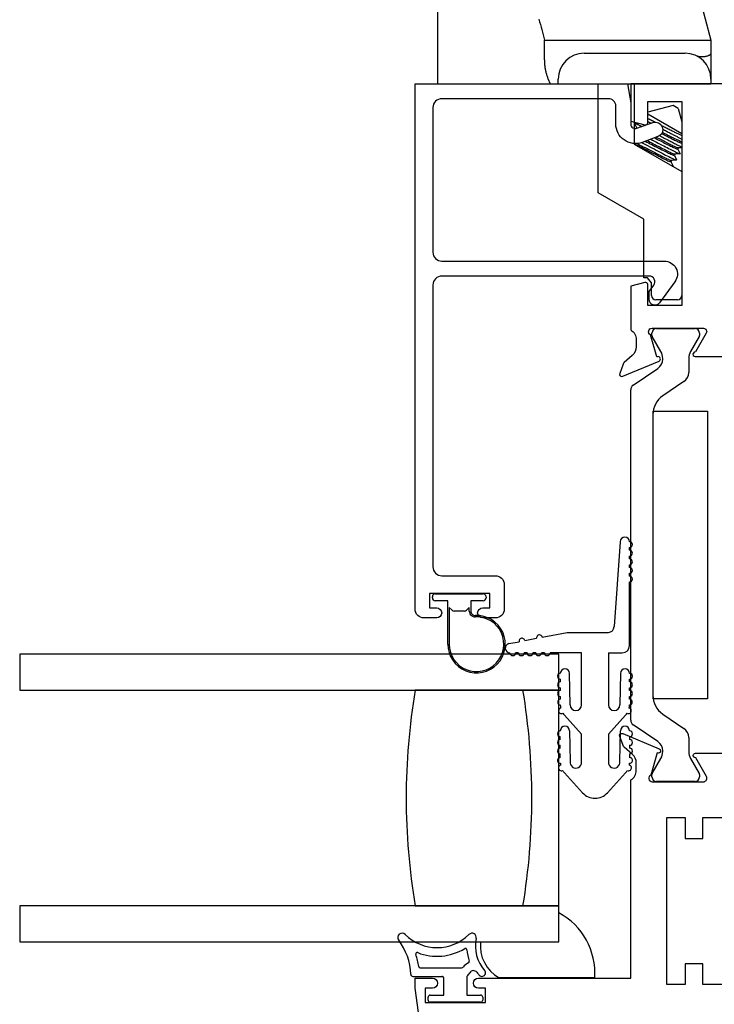
# Model space of a CAD drawing. Units: inches. Extents: x 1298 to 1395.1, y 41.1 to 102.8.
# Drawn here: x 1384.8 to 1387.2, y 71.7 to 75.1 of the extents above; entities that cross this region are included whole.
import ezdxf

# ---------------------------------------------------------------- set-up
doc = ezdxf.new("R2010")
doc.units = ezdxf.units.IN
doc.header["$MEASUREMENT"] = 0
doc.layers.get('0').update_dxf_attribs({"color": 4})
doc.layers.add('DIME', color=2, linetype='Continuous')
doc.styles.get("Standard").update_dxf_attribs({"font": 'arial.ttf'})
doc.dimstyles.new('EXT_ON-OFF', dxfattribs={"dimscale": 2, "dimtxt": 0.125, "dimasz": 0.09375, "dimexe": 0.09375, "dimexo": 0.09375, "dimgap": 0.03125, "dimtad": 3, "dimdec": 5, "dimzin": 3, "dimdsep": 46, "dimlunit": 4, "dimtxsty": 'Standard', "dimcen": 0, "dimse2": 1, "dimazin": 0, "dimtfac": 1, "dimtdec": 5, "dimtofl": 0, "dimtmove": 0, "dimatfit": 0, "dimfxl": 1, "dimfrac": 2, "dimtolj": 1, "dimtzin": 3, "dimarcsym": 0})
doc.dimstyles.new('EXT_ON-ON', dxfattribs={"dimscale": 2, "dimtxt": 0.125, "dimasz": 0.09375, "dimexe": 0.09375, "dimexo": 0.09375, "dimgap": 0.03125, "dimtad": 3, "dimdec": 5, "dimzin": 3, "dimdsep": 46, "dimlunit": 4, "dimtxsty": 'Standard', "dimcen": 0, "dimazin": 0, "dimtfac": 1, "dimtdec": 5, "dimtofl": 0, "dimtmove": 0, "dimatfit": 0, "dimfxl": 1, "dimfrac": 2, "dimtolj": 1, "dimtzin": 3, "dimarcsym": 0})

# ---------------------------------------------------------------- blocks, each defined once
blk = doc.blocks.new('CAM-OUT')
for p, q in [((-0.2715, 1.1072), (0.067, 1.1072)), ((-0.188, 0.7364), (-0.1205, 0.7364)), ((-0.1205, 0.7364), (-0.1205, 0.6501)), ((-0.2715, 0.6882), (-0.2555, 0.6882)), ((-0.1205, 0.6501), (-0.1205, 0.6155)), ((-0.1655, 0.5982), (-0.1655, 0.2472)), ((-0.1205, 0.6155), (-0.1205, 0.2843)), ((-0.7424, 0.3908), (-0.6508, 0.5494)), ((-0.6508, 0.5494), (-0.2715, 0.5494)), ((-0.4815, 0.4244), (-0.5769, 0.2591)), ((-0.2715, 0.4244), (-0.4815, 0.4244)), ((-0.4251, 0.4153), (-0.4271, 0.4165)), ((-0.4252, 0.4154), (-0.4092, 0.4233)), ((-0.4088, 0.4231), (-0.4081, 0.4114)), ((-0.9638, 0.3641), (-0.9465, 0.3774)), ((-0.9465, 0.3774), (-0.9465, 0.3908)), ((-0.9465, 0.3908), (-0.7424, 0.3908)), ((-0.446, 0.2591), (-0.3779, 0.3771)), ((-0.413, 0.3799), (-0.4135, 0.3788)), ((-0.3473, 0.289), (-0.3709, 0.3771)), ((-1.0225, 0.2741), (-1.0225, 0.3491)), ((-1.0075, 0.3641), (-0.9638, 0.3641)), ((-0.5587, 0.2894), (-0.5588, 0.2906)), ((-0.5423, 0.2971), (-0.5583, 0.2892)), ((-0.5382, 0.2947), (-0.5424, 0.2971)), ((-0.537, 0.2769), (-0.5382, 0.2949)), ((-0.5207, 0.2846), (-0.5367, 0.2767)), ((-0.5165, 0.2822), (-0.5208, 0.2846)), ((-0.5154, 0.2644), (-0.5166, 0.2824)), ((-0.3573, 0.2717), (-0.3473, 0.289)), ((-0.1205, 0.2843), (-0.1205, 0.2508)), ((-0.5769, 0.2591), (-1.0075, 0.2591)), ((-0.499, 0.2721), (-0.515, 0.2642)), ((-0.4949, 0.2697), (-0.4991, 0.2721)), ((-0.4942, 0.2591), (-0.4949, 0.2699)), ((-0.4774, 0.2596), (-0.4784, 0.2591)), ((-0.4765, 0.2591), (-0.4775, 0.2596)), ((-0.3573, 0.2717), (-0.4044, 0.2591)), ((-0.1205, 0.2508), (-0.1205, 0.1573)), ((0.0805, 0.2108), (-0.1205, 0.1573)), ((-0.2555, 0.1572), (-0.2715, 0.1572)), ((-0.1749, 0.1572), (-0.2555, 0.1572)), ((-0.1644, 0.1573), (-0.1664, 0.1573)), ((-0.1205, 0.1573), (-0.1636, 0.1573))]:
    blk.add_line(p, q)
at = {"flags": 128}
for points in [[(-0.0472, 0.7558), (-0.0562, 0.753), (-0.0653, 0.7504), (-0.0744, 0.7478), (-0.0835, 0.7453), (-0.0927, 0.743), (-0.1019, 0.7407), (-0.1112, 0.7385), (-0.1205, 0.7364)], [(-0.188, 0.7364), (-0.1911, 0.7364), (-0.1941, 0.7363), (-0.1972, 0.7362), (-0.2002, 0.736), (-0.2032, 0.7358), (-0.2062, 0.7356), (-0.2092, 0.7353), (-0.2121, 0.7349), (-0.2151, 0.7345), (-0.218, 0.7341), (-0.221, 0.7336), (-0.2239, 0.733), (-0.2268, 0.7324), (-0.2296, 0.7318), (-0.2324, 0.7311), (-0.2351, 0.7304), (-0.2378, 0.7296), (-0.2405, 0.7288), (-0.2431, 0.728), (-0.2457, 0.7271), (-0.2482, 0.7262), (-0.2507, 0.7253), (-0.2531, 0.7243), (-0.2715, 0.7166)], [(-0.4801, 0.4244), (-0.4825, 0.4193), (-0.4853, 0.4138), (-0.4882, 0.4079), (-0.4913, 0.4018), (-0.4947, 0.3953), (-0.4982, 0.3883), (-0.5019, 0.3811), (-0.5057, 0.3737), (-0.5095, 0.3663), (-0.5132, 0.3589), (-0.5169, 0.3517), (-0.5204, 0.3448), (-0.5238, 0.3382), (-0.5269, 0.3321), (-0.5299, 0.3263), (-0.5326, 0.3207), (-0.5351, 0.3156), (-0.5373, 0.311), (-0.5391, 0.3069), (-0.5406, 0.3035), (-0.5416, 0.3008), (-0.5423, 0.2989), (-0.5425, 0.2977), (-0.5424, 0.2971)], [(-0.4793, 0.4147), (-0.4818, 0.4095), (-0.4846, 0.4041), (-0.4874, 0.3985), (-0.4905, 0.3925), (-0.4937, 0.3862), (-0.4971, 0.3796), (-0.5005, 0.3729), (-0.504, 0.3661), (-0.5074, 0.3593), (-0.5108, 0.3527), (-0.5141, 0.3462), (-0.5173, 0.34), (-0.5203, 0.3341), (-0.5231, 0.3286), (-0.5257, 0.3233), (-0.5282, 0.3183), (-0.5305, 0.3136), (-0.5326, 0.3093), (-0.5343, 0.3055), (-0.5358, 0.3022), (-0.5369, 0.2995), (-0.5376, 0.2973), (-0.5381, 0.2958), (-0.5382, 0.2949)], [(-0.4251, 0.4153), (-0.4251, 0.4153), (-0.4251, 0.4153), (-0.425, 0.4152), (-0.425, 0.4152), (-0.425, 0.4151), (-0.425, 0.4151), (-0.425, 0.415), (-0.425, 0.4149), (-0.425, 0.4148), (-0.425, 0.4147), (-0.425, 0.4146), (-0.425, 0.4145), (-0.4251, 0.4143), (-0.4251, 0.4142), (-0.4251, 0.414), (-0.4252, 0.4139), (-0.4252, 0.4137), (-0.4253, 0.4135), (-0.4253, 0.4134), (-0.4254, 0.4132), (-0.4254, 0.413), (-0.4255, 0.4127), (-0.4256, 0.4125), (-0.4257, 0.4123)], [(-0.4092, 0.4233), (-0.409, 0.4233), (-0.4089, 0.4233), (-0.4089, 0.4232), (-0.4088, 0.4229), (-0.4089, 0.4226), (-0.409, 0.4222), (-0.4091, 0.4216), (-0.4093, 0.421), (-0.4096, 0.4202), (-0.4099, 0.4194), (-0.4103, 0.4184), (-0.4108, 0.4174), (-0.4113, 0.4162), (-0.4118, 0.415), (-0.4124, 0.4136), (-0.4131, 0.4122), (-0.4138, 0.4106), (-0.4146, 0.409), (-0.4154, 0.4072), (-0.4163, 0.4054), (-0.4172, 0.4035), (-0.4182, 0.4016), (-0.4192, 0.3995), (-0.4203, 0.3974)], [(-0.4759, 0.3984), (-0.4794, 0.3917), (-0.483, 0.3848), (-0.4867, 0.3776), (-0.4906, 0.3702), (-0.4944, 0.3628), (-0.4983, 0.3553), (-0.5022, 0.348), (-0.5059, 0.3408), (-0.5095, 0.3338), (-0.513, 0.3271), (-0.5163, 0.3209), (-0.5194, 0.3149), (-0.5223, 0.3091), (-0.5251, 0.3036), (-0.5277, 0.2985), (-0.5299, 0.2938), (-0.532, 0.2896), (-0.5336, 0.2859), (-0.535, 0.2829), (-0.536, 0.2804), (-0.5367, 0.2786), (-0.537, 0.2773), (-0.537, 0.2767), (-0.5367, 0.2767)], [(-0.4714, 0.3859), (-0.4742, 0.3805), (-0.4771, 0.3748), (-0.4801, 0.3689), (-0.4831, 0.363), (-0.4862, 0.3569), (-0.4893, 0.3509), (-0.4923, 0.3449), (-0.4953, 0.3391), (-0.4982, 0.3335), (-0.501, 0.328), (-0.5036, 0.3229), (-0.506, 0.3181), (-0.5084, 0.3133), (-0.5106, 0.3088), (-0.5127, 0.3046), (-0.5146, 0.3007), (-0.5162, 0.2971), (-0.5177, 0.2939), (-0.5188, 0.2912), (-0.5198, 0.2889), (-0.5204, 0.2871), (-0.5208, 0.2858), (-0.5209, 0.285), (-0.5208, 0.2846)], [(-0.4691, 0.3795), (-0.4718, 0.3743), (-0.4745, 0.3689), (-0.4773, 0.3633), (-0.4802, 0.3577), (-0.4831, 0.3521), (-0.486, 0.3465), (-0.4888, 0.3409), (-0.4915, 0.3355), (-0.4942, 0.3303), (-0.4968, 0.3253), (-0.4992, 0.3205), (-0.5015, 0.3159), (-0.5037, 0.3115), (-0.5059, 0.3073), (-0.5078, 0.3032), (-0.5096, 0.2995), (-0.5113, 0.296), (-0.5127, 0.2929), (-0.5139, 0.2901), (-0.5149, 0.2878), (-0.5157, 0.2858), (-0.5162, 0.2843), (-0.5165, 0.2832), (-0.5166, 0.2824)], [(-0.4141, 0.3891), (-0.4141, 0.389), (-0.4142, 0.3888), (-0.4143, 0.3887), (-0.4144, 0.3885), (-0.4144, 0.3884), (-0.4145, 0.3882), (-0.4146, 0.3881), (-0.4146, 0.3879), (-0.4147, 0.3877), (-0.4148, 0.3876), (-0.4149, 0.3874), (-0.4149, 0.3873), (-0.415, 0.3871), (-0.4151, 0.387), (-0.4152, 0.3868), (-0.4152, 0.3866), (-0.4153, 0.3865), (-0.4154, 0.3863), (-0.4155, 0.3862), (-0.4156, 0.386), (-0.4156, 0.3858), (-0.4157, 0.3857), (-0.4158, 0.3855), (-0.4159, 0.3853)], [(-0.4026, 0.3771), (-0.4028, 0.3766), (-0.403, 0.3761), (-0.4033, 0.3757), (-0.4035, 0.3752), (-0.4038, 0.3747), (-0.404, 0.3742), (-0.4043, 0.3738), (-0.4045, 0.3733), (-0.4048, 0.3728), (-0.405, 0.3723), (-0.4053, 0.3718), (-0.4055, 0.3713), (-0.4058, 0.3709), (-0.406, 0.3704), (-0.4063, 0.3699), (-0.4065, 0.3694), (-0.4068, 0.3689), (-0.407, 0.3684), (-0.4073, 0.3679), (-0.4076, 0.3674), (-0.4078, 0.3669), (-0.4081, 0.3664), (-0.4083, 0.3659), (-0.4086, 0.3654)], [(-0.3922, 0.3771), (-0.3926, 0.3762), (-0.3931, 0.3753), (-0.3935, 0.3743), (-0.394, 0.3734), (-0.3944, 0.3724), (-0.3949, 0.3714), (-0.3954, 0.3704), (-0.3959, 0.3693), (-0.3964, 0.3683), (-0.397, 0.3672), (-0.3975, 0.3662), (-0.398, 0.3651), (-0.3986, 0.364), (-0.3991, 0.3629), (-0.3997, 0.3617), (-0.4003, 0.3606), (-0.4008, 0.3595), (-0.4014, 0.3583), (-0.402, 0.3571), (-0.4026, 0.356), (-0.4032, 0.3548), (-0.4038, 0.3536), (-0.4044, 0.3524), (-0.4051, 0.3512)], [(-0.4643, 0.3665), (-0.4677, 0.36), (-0.4711, 0.3535), (-0.4746, 0.3469), (-0.478, 0.3403), (-0.4813, 0.3338), (-0.4846, 0.3275), (-0.4878, 0.3214), (-0.4909, 0.3155), (-0.4938, 0.3099), (-0.4966, 0.3045), (-0.4993, 0.2993), (-0.5018, 0.2944), (-0.5042, 0.2896), (-0.5064, 0.2852), (-0.5084, 0.2811), (-0.5102, 0.2773), (-0.5117, 0.2741), (-0.513, 0.2712), (-0.514, 0.2688), (-0.5147, 0.267), (-0.5152, 0.2656), (-0.5154, 0.2646), (-0.5153, 0.2642), (-0.515, 0.2642)], [(-0.4597, 0.3539), (-0.4624, 0.3487), (-0.465, 0.3435), (-0.4677, 0.3384), (-0.4703, 0.3333), (-0.4728, 0.3282), (-0.4753, 0.3233), (-0.4777, 0.3186), (-0.4801, 0.314), (-0.4823, 0.3097), (-0.4844, 0.3056), (-0.4864, 0.3015), (-0.4884, 0.2976), (-0.4902, 0.2939), (-0.4919, 0.2904), (-0.4934, 0.2871), (-0.4948, 0.2841), (-0.496, 0.2814), (-0.497, 0.2791), (-0.4979, 0.277), (-0.4985, 0.2754), (-0.4989, 0.274), (-0.4992, 0.2731), (-0.4992, 0.2724), (-0.4991, 0.2721)], [(-0.4574, 0.3475), (-0.4599, 0.3427), (-0.4623, 0.3379), (-0.4647, 0.3331), (-0.4671, 0.3284), (-0.4695, 0.3238), (-0.4718, 0.3193), (-0.474, 0.315), (-0.4761, 0.3108), (-0.4781, 0.3068), (-0.4801, 0.303), (-0.482, 0.2992), (-0.4838, 0.2956), (-0.4855, 0.2921), (-0.4871, 0.2888), (-0.4886, 0.2857), (-0.4899, 0.2829), (-0.4911, 0.2802), (-0.4921, 0.2779), (-0.493, 0.2758), (-0.4937, 0.274), (-0.4943, 0.2726), (-0.4946, 0.2714), (-0.4949, 0.2705), (-0.4949, 0.2699)], [(-0.4521, 0.3359), (-0.4543, 0.3317), (-0.4564, 0.3276), (-0.4586, 0.3235), (-0.4607, 0.3195), (-0.4627, 0.3155), (-0.4648, 0.3116), (-0.4667, 0.3078), (-0.4687, 0.3041), (-0.4705, 0.3005), (-0.4724, 0.297), (-0.4741, 0.2937), (-0.4758, 0.2904), (-0.4775, 0.2871), (-0.4791, 0.284), (-0.4807, 0.2809), (-0.4822, 0.2779), (-0.4836, 0.275), (-0.4849, 0.2723), (-0.4862, 0.2697), (-0.4874, 0.2672), (-0.4885, 0.2649), (-0.4895, 0.2628), (-0.4904, 0.2609), (-0.4912, 0.2591)], [(-0.4445, 0.3288), (-0.4469, 0.3242), (-0.4492, 0.3196), (-0.4515, 0.3151), (-0.4537, 0.3107), (-0.4559, 0.3065), (-0.458, 0.3023), (-0.46, 0.2984), (-0.462, 0.2946), (-0.4638, 0.2909), (-0.4656, 0.2874), (-0.4673, 0.2839), (-0.4689, 0.2806), (-0.4704, 0.2775), (-0.4718, 0.2746), (-0.473, 0.2719), (-0.4742, 0.2694), (-0.4751, 0.2672), (-0.4759, 0.2653), (-0.4766, 0.2636), (-0.4771, 0.2623), (-0.4774, 0.2612), (-0.4776, 0.2604), (-0.4776, 0.2599), (-0.4775, 0.2596)], [(-0.44, 0.3267), (-0.442, 0.3227), (-0.4441, 0.3187), (-0.446, 0.3148), (-0.448, 0.311), (-0.4499, 0.3072), (-0.4518, 0.3036), (-0.4536, 0.3), (-0.4553, 0.2966), (-0.457, 0.2933), (-0.4586, 0.2901), (-0.4602, 0.287), (-0.4617, 0.2839), (-0.4632, 0.281), (-0.4646, 0.2781), (-0.4659, 0.2754), (-0.4671, 0.2729), (-0.4682, 0.2705), (-0.4692, 0.2683), (-0.4701, 0.2662), (-0.4709, 0.2644), (-0.4716, 0.2627), (-0.4722, 0.2613), (-0.4726, 0.2601), (-0.4729, 0.2591)], [(-0.4296, 0.3251), (-0.4312, 0.3219), (-0.4329, 0.3187), (-0.4346, 0.3155), (-0.4363, 0.3123), (-0.4379, 0.3091), (-0.4395, 0.306), (-0.4411, 0.3029), (-0.4427, 0.2999), (-0.4443, 0.2969), (-0.4458, 0.294), (-0.4473, 0.2911), (-0.4487, 0.2883), (-0.4502, 0.2856), (-0.4515, 0.2829), (-0.4529, 0.2803), (-0.4542, 0.2777), (-0.4555, 0.2752), (-0.4568, 0.2727), (-0.458, 0.2703), (-0.4592, 0.2679), (-0.4604, 0.2656), (-0.4615, 0.2634), (-0.4626, 0.2612), (-0.4636, 0.2591)], [(-0.4159, 0.33), (-0.4177, 0.3265), (-0.4194, 0.323), (-0.4212, 0.3195), (-0.423, 0.316), (-0.4248, 0.3125), (-0.4265, 0.3091), (-0.4283, 0.3057), (-0.43, 0.3023), (-0.4317, 0.299), (-0.4334, 0.2957), (-0.435, 0.2926), (-0.4365, 0.2895), (-0.4381, 0.2865), (-0.4395, 0.2837), (-0.4409, 0.2809), (-0.4423, 0.2781), (-0.4437, 0.2754), (-0.445, 0.2728), (-0.4462, 0.2702), (-0.4474, 0.2678), (-0.4486, 0.2654), (-0.4496, 0.2632), (-0.4506, 0.2611), (-0.4515, 0.2591)], [(-0.5581, 0.2917), (-0.5582, 0.2915), (-0.5583, 0.2913), (-0.5583, 0.291), (-0.5584, 0.2908), (-0.5585, 0.2906), (-0.5585, 0.2904), (-0.5586, 0.2903), (-0.5586, 0.2901), (-0.5586, 0.29), (-0.5586, 0.2898), (-0.5587, 0.2897), (-0.5587, 0.2896), (-0.5587, 0.2895), (-0.5587, 0.2894), (-0.5587, 0.2893), (-0.5587, 0.2893), (-0.5586, 0.2892), (-0.5586, 0.2892), (-0.5586, 0.2892), (-0.5585, 0.2891), (-0.5585, 0.2891), (-0.5584, 0.2891), (-0.5584, 0.2892), (-0.5583, 0.2892)], [(-0.1664, 0.1573), (-0.1668, 0.1574), (-0.1676, 0.1577), (-0.1685, 0.1582), (-0.1694, 0.1589), (-0.1703, 0.1598), (-0.1712, 0.1609), (-0.1721, 0.1622), (-0.173, 0.1636), (-0.1738, 0.1653), (-0.1745, 0.1671), (-0.1752, 0.1691), (-0.1759, 0.1713), (-0.1765, 0.1737), (-0.177, 0.1762), (-0.1775, 0.1789), (-0.1778, 0.1817), (-0.178, 0.1847), (-0.1781, 0.1877), (-0.178, 0.1909), (-0.1778, 0.1943), (-0.1774, 0.1977), (-0.1767, 0.2011), (-0.1757, 0.2046), (-0.1744, 0.2081)], [(-0.1664, 0.1573), (-0.1715, 0.1572), (-0.173, 0.1572), (-0.1736, 0.1572), (-0.1739, 0.1572), (-0.1749, 0.1572)]]:
    blk.add_lwpolyline(points, dxfattribs=at)
blk.add_lwpolyline([(-0.2715, 0.7166), (-0.2715, 0.1572)])
for centre, radius, start, end in [((-0.2555, 0.5982), 0.09, 0, 90), ((-1.0075, 0.3491), 0.015, 90, 180), ((-1.0075, 0.2741), 0.015, 180, 270), ((-0.2555, 0.2472), 0.09, 270, 0)]:
    blk.add_arc(centre, radius, start, end)
blk = doc.blocks.new('*D97')
at = {"layer": 'DIME', "color": 0, "lineweight": -2, "transparency": 16777216}
for p, q in [((1386.1788, 71.5412), (1386.1788, 69.9512)), ((1391.8032, 71.5412), (1391.8032, 69.9512)), ((1386.3663, 70.1387), (1391.6157, 70.1387))]:
    blk.add_line(p, q, dxfattribs=at)
at = {"layer": 'DIME', "color": 0, "transparency": 16777216}
for points in [[(1386.3663, 70.17), (1386.3663, 70.1075), (1386.1788, 70.1387)], [(1391.6157, 70.17), (1391.6157, 70.1075), (1391.8032, 70.1387)]]:
    blk.add_solid(points, dxfattribs=at)
at = {"layer": 'DIME', "color": 0, "transparency": 16777216, "insert": (1388.991, 70.3305), "char_height": 0.25, "attachment_point": 5}
blk.add_mtext('\\A1;5 5/8"', dxfattribs=at)
blk = doc.blocks.new('*D98')
at = {"layer": 'DIME', "color": 0, "lineweight": -2, "transparency": 16777216}
for p, q in [((1386.1788, 71.5412), (1386.1788, 69.9512)), ((1385.9913, 70.1387), (1384.9916, 70.1387))]:
    blk.add_line(p, q, dxfattribs=at)
at = {"layer": 'DIME', "color": 0, "transparency": 16777216}
for points in [[(1384.9916, 70.17), (1384.9916, 70.1075), (1384.8041, 70.1387)], [(1385.9913, 70.17), (1385.9913, 70.1075), (1386.1788, 70.1387)]]:
    blk.add_solid(points, dxfattribs=at)
at = {"layer": 'DIME', "color": 0, "transparency": 16777216, "insert": (1385.4915, 70.3306), "char_height": 0.25, "attachment_point": 5}
blk.add_mtext('\\A1;DLO', dxfattribs=at)

msp = doc.modelspace()

# ---------------------------------------------------------------- linework, layer by layer
for p, q in [((1387.002643, 73.998635), (1387.002643, 74.006761)), ((1387.018391, 74.022509), (1387.152249, 74.022509)), ((1387.167997, 74.006761), (1387.167997, 73.998635)), ((1387.033789, 73.942579), (1387.003698, 73.994698)), ((1387.166942, 73.994698), (1387.136851, 73.942579)), ((1387.040119, 73.91654), (1387.040119, 73.918957)), ((1387.130522, 73.918957), (1387.130522, 73.870252)), ((1386.937605, 73.826051), (1387.022937, 73.884078)), ((1387.113452, 73.838002), (1387.040253, 73.788225)), ((1386.928993, 72.66044), (1386.928993, 73.809779)), ((1387.005676, 73.722899), (1387.005676, 72.74732)), ((1386.892408, 73.281387), (1386.870908, 72.986029)), ((1386.924408, 73.251387), (1386.924408, 73.261387)), ((1386.924408, 73.221387), (1386.924408, 73.231387)), ((1386.924408, 73.191387), (1386.924408, 73.201387)), ((1386.924408, 73.161387), (1386.924408, 73.171387)), ((1386.924408, 72.920029), (1386.924408, 73.141387)), ((1386.238908, 73.086029), (1386.238908, 73.090029)), ((1386.248908, 73.100029), (1386.415908, 73.100029)), ((1386.292408, 73.076029), (1386.248908, 73.076029)), ((1386.292408, 72.925029), (1386.292408, 73.076029)), ((1386.372408, 73.076029), (1386.372408, 73.062172)), ((1386.415908, 73.076029), (1386.372408, 73.076029)), ((1386.425908, 73.090029), (1386.425908, 73.086029)), ((1386.297408, 73.053029), (1386.297408, 72.925029)), ((1386.307479, 73.042958), (1386.297408, 73.053029)), ((1386.350266, 73.040029), (1386.31455, 73.040029)), ((1386.367375, 73.052996), (1386.357337, 73.042958)), ((1386.367375, 73.039919), (1386.367375, 73.052996)), ((1386.372375, 73.06136), (1386.372375, 73.039919)), ((1386.560298, 72.937399), (1386.601529, 72.945397)), ((1386.621163, 72.949205), (1386.707908, 72.966029)), ((1386.707908, 72.966029), (1386.850908, 72.966029)), ((1386.505322, 72.926737), (1386.540664, 72.933591)), ((1384.803908, 72.890029), (1384.803908, 72.765029)), ((1386.678908, 72.890029), (1384.803908, 72.890029)), ((1386.538369, 72.895029), (1386.528369, 72.895029)), ((1386.568369, 72.895029), (1386.558369, 72.895029)), ((1386.598369, 72.895029), (1386.588369, 72.895029)), ((1386.628369, 72.895029), (1386.618369, 72.895029)), ((1386.757908, 72.895029), (1386.648369, 72.895029)), ((1386.678908, 72.765029), (1386.678908, 72.890029)), ((1386.757908, 72.714029), (1386.757908, 72.895029)), ((1386.850908, 72.895029), (1386.850908, 72.714029)), ((1386.850908, 72.895029), (1386.899408, 72.895029)), ((1386.683908, 72.803425), (1386.683908, 72.793425)), ((1386.717908, 72.714029), (1386.715908, 72.823425)), ((1386.892908, 72.823425), (1386.890908, 72.714029)), ((1386.924908, 72.793425), (1386.924908, 72.803425)), ((1384.803908, 72.765029), (1386.678908, 72.765029)), ((1386.553908, 72.765029), (1386.178908, 72.765029)), ((1386.678908, 72.765029), (1386.553908, 72.765029)), ((1386.678908, 72.015029), (1386.678908, 72.765029)), ((1386.683908, 72.773425), (1386.683908, 72.763425)), ((1386.924908, 72.763425), (1386.924908, 72.773425)), ((1386.683908, 72.743425), (1386.683908, 72.733391)), ((1386.924908, 72.733391), (1386.924908, 72.743425)), ((1386.697877, 72.677786), (1386.757908, 72.611482)), ((1386.850908, 72.611482), (1386.910939, 72.677786)), ((1387.040253, 72.681994), (1387.113452, 72.632217)), ((1387.022937, 72.58614), (1386.937605, 72.644168)), ((1386.683908, 72.593425), (1386.683908, 72.603425)), ((1386.715905, 72.623755), (1386.718106, 72.516837)), ((1386.757908, 72.514029), (1386.757908, 72.611482)), ((1386.850908, 72.611482), (1386.850908, 72.514029)), ((1386.89071, 72.516837), (1386.892911, 72.623755)), ((1386.924908, 72.603425), (1386.924908, 72.593425)), ((1387.130522, 72.599967), (1387.130522, 72.551262)), ((1386.683908, 72.563425), (1386.683908, 72.573425)), ((1386.924908, 72.573425), (1386.924908, 72.563425)), ((1386.683908, 72.5306), (1386.683908, 72.543425)), ((1386.924908, 72.543425), (1386.924908, 72.5306)), ((1387.003698, 72.475521), (1387.033789, 72.52764)), ((1387.040119, 72.551262), (1387.040119, 72.553679)), ((1387.136851, 72.52764), (1387.166942, 72.475521)), ((1386.760671, 72.408431), (1386.697877, 72.477786)), ((1386.910939, 72.477786), (1386.848145, 72.408431)), ((1387.002643, 72.463457), (1387.002643, 72.471584)), ((1387.167997, 72.471584), (1387.167997, 72.463457)), ((1387.152249, 72.447709), (1387.018391, 72.447709)), ((1384.803908, 72.015029), (1384.803908, 71.890029)), ((1386.678908, 72.015029), (1384.803908, 72.015029)), ((1386.178908, 72.015029), (1386.553908, 72.015029)), ((1386.553908, 72.015029), (1386.678908, 72.015029)), ((1386.678908, 71.890029), (1386.678908, 72.015029)), ((1386.678908, 71.890029), (1386.678908, 71.990651)), ((1384.803908, 71.890029), (1386.678908, 71.890029)), ((1386.406857, 71.890029), (1386.678908, 71.890029)), ((1386.196352, 71.799709), (1386.341939, 71.799709)), ((1386.171238, 71.769709), (1386.271493, 71.769709)), ((1386.278993, 71.704709), (1386.278993, 71.762209)), ((1386.358993, 71.769709), (1386.358993, 71.704709)), ((1386.803522, 71.765029), (1386.470853, 71.765029)), ((1386.231493, 71.704709), (1386.278993, 71.704709)), ((1386.358993, 71.704709), (1386.406493, 71.704709)), ((1386.223993, 71.687209), (1386.223993, 71.697209)), ((1386.406493, 71.679709), (1386.231493, 71.679709)), ((1386.413993, 71.697209), (1386.413993, 71.687209))]:
    msp.add_line(p, q)
for points in [[(1386.253908, 73.051029, -1), (1386.253908, 73.016029), (1386.209908, 73.016029, -0.41421356), (1386.178908, 73.047029), (1386.178908, 74.874029), (1386.916908, 74.874029), (1386.928908, 74.807029), (1386.928908, 74.734029, 0.52056705), (1386.95038, 74.718994), (1387.005015, 74.73888, -1), (1387.022801, 74.690016), (1386.968165, 74.67013, -0.52056705), (1386.876908, 74.734029), (1386.876908, 74.796029, 0.41421356), (1386.850908, 74.822029), (1386.271908, 74.822029, 0.41421356), (1386.240908, 74.791029), (1386.240908, 74.288029, 0.41421356), (1386.271908, 74.257029), (1387.045908, 74.257029, -0.61280079), (1387.082314, 74.185579), (1387.029088, 74.112321, -0.72654253), (1386.992908, 74.124076), (1386.992908, 74.15099), (1387.009098, 74.173274, 0.61280079), (1386.992918, 74.205029), (1386.271908, 74.205029, 0.41421356), (1386.240908, 74.174029), (1386.240908, 73.194029, 0.41421356), (1386.271908, 73.163029), (1386.457908, 73.163029, -0.41421356), (1386.488908, 73.132029), (1386.488908, 73.047029, -0.41421356), (1386.457908, 73.016029), (1386.413908, 73.016029, -1), (1386.413908, 73.051029), (1386.438908, 73.051029), (1386.438908, 73.101029), (1386.228908, 73.101029), (1386.228908, 73.051029)], [(1387.117993, 72.249709), (1387.179993, 72.249709), (1387.179993, 72.321709), (1387.246808, 72.321709, 0.41421356), (1387.308808, 72.383709), (1387.308808, 72.420709), (1387.382993, 72.420709, 0.41421356), (1387.444993, 72.482709), (1387.444993, 72.612709), (1387.554993, 72.612709), (1387.554993, 72.383709), (1387.482993, 72.383709), (1387.482993, 72.321709), (1387.554993, 72.321709), (1387.554993, 71.741709), (1387.179993, 71.741709), (1387.179993, 71.813709), (1387.117993, 71.813709), (1387.117993, 71.741709), (1387.053993, 71.741709), (1387.053993, 72.321709), (1387.117993, 72.321709)]]:
    msp.add_lwpolyline(points, format="xyb", close=True)
for points in [[(1387.562908, 74.874029), (1386.928908, 74.874029), (1386.928908, 74.744029), (1386.977837, 74.730919, 0.49314543), (1386.987908, 74.738646), (1386.987908, 74.812029), (1387.105908, 74.812029), (1387.105908, 74.103029), (1386.987908, 74.103029), (1386.987908, 74.175413, 0.49314543), (1386.977837, 74.18314), (1386.928908, 74.170029), (1386.928908, 74.018073, -0.26016254), (1386.947908, 73.984029), (1386.947908, 73.959029, -0.21712128), (1386.93415, 73.928841), (1386.90553, 73.903962, 0.12721607), (1386.902126, 73.899009), (1386.89039, 73.866766, 0.65431935), (1386.901007, 73.856654), (1387.027025, 73.909601, 0.97059154), (1387.021273, 73.924524), (1387.019777, 73.923895), (1386.997674, 74.001231, -0.79643153), (1387.002908, 74.024029), (1387.182165, 74.024029, -0.54272019), (1387.191294, 74.006096), (1387.153755, 73.941076, 1.03588439), (1387.153191, 73.925096), (1387.257908, 73.925096)], [(1386.190189, 71.643663), (1386.178993, 71.728709), (1386.178993, 71.763709), (1386.238993, 71.763709, -1), (1386.238993, 71.728709), (1386.213993, 71.728709), (1386.213993, 71.678709), (1386.423993, 71.678709), (1386.423993, 71.728709), (1386.398993, 71.728709, -1), (1386.398993, 71.763709), (1386.928993, 71.763709), (1386.928993, 72.452665, 0.26016254), (1386.947993, 72.486709), (1386.947993, 72.511709, 0.21546749), (1386.934425, 72.541731), (1386.905386, 72.567299, -0.12561094), (1386.902039, 72.572201), (1386.890475, 72.603973, -0.65431935), (1386.901092, 72.614085), (1387.02792, 72.560797, -1.06897395), (1387.02077, 72.546523), (1386.998833, 72.469768, 0.81812611), (1387.003493, 72.446709), (1387.183808, 72.446709), (1387.183808, 72.446896, 0.51987818), (1387.192091, 72.464709), (1387.154556, 72.529722, -1.02840756), (1387.154108, 72.545709), (1387.319993, 72.545709)]]:
    msp.add_lwpolyline(points, format="xyb")
msp.add_lwpolyline([(1387.006626, 73.735109), (1387.195426, 73.735109), (1387.195426, 72.735109), (1387.006626, 72.735109)], close=True)
for centre, radius, start, end in [((1387.018391, 74.006761), 0.015748, 90, 180), ((1387.010517, 73.998635), 0.007874, 180, 210), ((1387.152249, 74.006761), 0.015748, 0, 90), ((1387.160123, 73.998635), 0.007874, 330, 0), ((1386.992875, 73.918957), 0.047244, 0, 30), ((1387.177766, 73.918957), 0.047244, 150, 180), ((1387.000863, 73.91654), 0.039256, 304.216443, 0), ((1387.091522, 73.870252), 0.039, 304.216443, 360), ((1386.948671, 73.809779), 0.019678, 124.216443, 180), ((1387.084676, 73.722899), 0.079, 124.216443, 180), ((1386.908408, 73.281387), 0.016, 0, 180), ((1386.924408, 73.271387), 0.01, 270, 90), ((1386.924408, 73.241387), 0.01, 270, 90), ((1386.924408, 73.211387), 0.01, 270, 90), ((1386.924408, 73.181387), 0.01, 270, 90), ((1386.924408, 73.151387), 0.01, 270, 90), ((1386.248908, 73.090029), 0.01, 90, 180), ((1386.248908, 73.086029), 0.01, 180, 270), ((1386.415908, 73.090029), 0.01, 0, 90), ((1386.415908, 73.086029), 0.01, 270, 0), ((1386.31455, 73.050029), 0.01, 225, 270), ((1386.350266, 73.050029), 0.01, 270, 315), ((1386.387375, 73.039919), 0.02, 180, 272.508362), ((1386.362408, 73.062172), 0.01, 355.344129, 0), ((1386.387375, 73.039919), 0.015, 180, 272.508362), ((1386.392408, 72.925029), 0.1, 180, 92.508362), ((1386.392408, 72.925029), 0.095, 180, 92.508362), ((1386.850908, 72.986029), 0.02, 270, 0), ((1386.550481, 72.935495), 0.01, 10.976569, 190.976569), ((1386.611346, 72.947301), 0.01, 10.976569, 190.976569), ((1386.508369, 72.911029), 0.016, 100.976569, 270), ((1386.899408, 72.920029), 0.025, 270, 0), ((1386.518369, 72.895029), 0.01, 180, 0), ((1386.548369, 72.895029), 0.01, 180, 0), ((1386.578369, 72.895029), 0.01, 180, 0), ((1386.608369, 72.895029), 0.01, 180, 0), ((1386.638369, 72.895029), 0.01, 180, 0), ((1386.699908, 72.823425), 0.016, 360, 180), ((1386.908908, 72.823425), 0.016, 0, 180), ((1386.683908, 72.813425), 0.01, 90, 270), ((1386.924908, 72.813425), 0.01, 270, 90), ((1388.431553, 72.390029), 2.283645, 170.548588, 189.451412), ((1384.301263, 72.390029), 2.283645, 350.548588, 9.451412), ((1384.301263, 72.390029), 2.283645, 350.548588, 9.451412), ((1386.683908, 72.783425), 0.01, 90, 270), ((1386.683908, 72.753425), 0.01, 90, 270), ((1386.924908, 72.783425), 0.01, 270, 90), ((1386.924908, 72.753425), 0.01, 270, 90), ((1386.684732, 72.723425), 0.01, 94.724987, 265.292326), ((1386.924084, 72.723425), 0.01, 274.707674, 85.275013), ((1387.084676, 72.74732), 0.079, 180, 235.783557), ((1386.687993, 72.693425), 0.01, 107.117318, 297.742868), ((1386.737908, 72.714029), 0.054, 180.605101, 191.804543), ((1386.737908, 72.714029), 0.02, 180, 0), ((1386.870908, 72.714029), 0.02, 180, 0), ((1386.920823, 72.693425), 0.01, 242.257132, 72.882682), ((1386.870908, 72.714029), 0.054, 348.195457, 359.394899), ((1386.737908, 72.714029), 0.054, 213.055643, 222.1571), ((1386.870908, 72.714029), 0.054, 317.8429, 326.944357), ((1386.699908, 72.623425), 0.016, 1.179514, 180), ((1386.908908, 72.623425), 0.016, 0, 178.820486), ((1386.948671, 72.66044), 0.019678, 180, 235.783557), ((1387.091522, 72.599967), 0.039, 0, 55.783557), ((1386.683908, 72.613425), 0.01, 90, 270), ((1386.683908, 72.583425), 0.01, 90, 270), ((1386.924908, 72.613425), 0.01, 270, 90), ((1386.924908, 72.583425), 0.01, 270, 90), ((1386.683908, 72.553425), 0.01, 90, 270), ((1386.924908, 72.553425), 0.01, 270, 90), ((1387.000863, 72.553679), 0.039256, 0, 55.783557), ((1386.683908, 72.5206), 0.01, 90, 270.624344), ((1386.924908, 72.5206), 0.01, 269.375656, 90), ((1386.992875, 72.551262), 0.047244, 330, 0), ((1387.177766, 72.551262), 0.047244, 180, 210), ((1386.687521, 72.494608), 0.01, 105.765775, 296.391325), ((1386.737908, 72.514029), 0.054, 183.640493, 190.453001), ((1386.737908, 72.514029), 0.02, 171.931467, 360), ((1386.870908, 72.514029), 0.02, 180, 8.068533), ((1386.921295, 72.494608), 0.01, 243.608675, 74.234225), ((1386.870908, 72.514029), 0.054, 349.546999, 356.359507), ((1386.737908, 72.514029), 0.054, 211.704099, 222.1571), ((1386.870908, 72.514029), 0.054, 317.8429, 328.295901), ((1387.010517, 72.471584), 0.007874, 150, 180), ((1387.018391, 72.463457), 0.015748, 180, 270), ((1387.152249, 72.463457), 0.015748, 270, 0), ((1387.160123, 72.471584), 0.007874, 360, 30), ((1386.804408, 72.448029), 0.059, 222.1571, 317.8429), ((1386.565993, 71.781063), 0.238069, 356.138193, 61.686621), ((1386.133799, 71.904709), 0.015, 45.26345, 216.922193), ((1386.255299, 72.027332), 0.157623, 225.26345, 314.73655), ((1386.376799, 71.904709), 0.015, 347.470576, 134.73655), ((1385.954141, 71.769709), 0.209727, 1.978596, 36.922193), ((1386.513465, 71.874338), 0.125, 167.470576, 222.068897), ((1386.530908, 71.874658), 0.125, 172.936235, 241.285681), ((1386.18616, 71.847545), 0.005, 68.965027, 198.54523), ((1385.954141, 71.769709), 0.239727, 8.222449, 18.54523), ((1386.255299, 72.027332), 0.187622, 248.965027, 300.806897), ((1386.35395, 71.861889), 0.005, 4.462442, 120.806897), ((1386.513465, 71.874338), 0.155, 184.462442, 199.530652), ((1386.381939, 71.774709), 0.045, 112.665579, 143.130102), ((1386.362671, 71.820848), 0.005, 292.665579, 19.530652), ((1386.171238, 71.777209), 0.0075, 181.978596, 270), ((1386.196352, 71.804709), 0.005, 188.222449, 270), ((1386.341939, 71.804709), 0.005, 270, 323.130102), ((1386.315475, 71.81457), 0.0625, 314.129435, 329.047346), ((1386.381939, 71.774709), 0.015, 37.143091, 149.047346), ((1386.513465, 71.874338), 0.15, 217.143091, 222.068897), ((1386.411393, 71.782209), 0.0125, 222.068897, 42.068897), ((1386.271493, 71.762209), 0.0075, 0, 90), ((1386.231493, 71.697209), 0.0075, 90, 180), ((1386.406493, 71.697209), 0.0075, 360, 90), ((1386.231493, 71.687209), 0.0075, 180, 270), ((1386.406493, 71.687209), 0.0075, 270, 0)]:
    msp.add_arc(centre, radius, start, end)

# ---------------------------------------------------------------- block references
at = {"rotation": 90}
msp.add_blockref('CAM-OUT', (1387.364993, 75.145509), dxfattribs=at)

# ---------------------------------------------------------------- dimensions: what is measured, and where the dimension line sits
at = {"layer": 'DIME'}
dim = msp.add_linear_dim(base=(1384.804078, 70.138709), p1=(1386.178823, 71.728709), p2=(1384.804078, 71.890029), text='DLO', dimstyle='EXT_ON-OFF', dxfattribs=at)
dim.commit()
dim.dimension.update_dxf_attribs({"geometry": '*D98', "text_midpoint": (1385.49145, 70.330558)})
dim = msp.add_linear_dim(base=(1391.803162, 70.138709), p1=(1386.178823, 71.728709), p2=(1391.803162, 71.728709), dimstyle='EXT_ON-ON', dxfattribs=at)
dim.commit()
dim.dimension.update_dxf_attribs({"geometry": '*D97', "text_midpoint": (1388.990993, 70.330473)})

doc.saveas('drawing.dxf')
